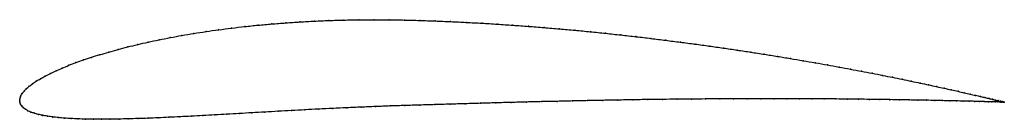
# Model space of a CAD drawing. Units: metres. Extents: x 0 to 1, y -0.02 to 0.08.
import ezdxf

# ---------------------------------------------------------------- set-up
doc = ezdxf.new("R2010")
doc.units = ezdxf.units.M

msp = doc.modelspace()

# ---------------------------------------------------------------- linework, layer by layer
at = {"color": 1}
msp.add_open_spline([(1.0002, -0.0021), (1.0003, -0.0021), (0.9998, -0.002), (0.9982, -0.0016), (0.9965, -0.0012), (0.9943, -0.0007), (0.9916, 0), (0.9885, 0.0007), (0.9849, 0.0016), (0.9808, 0.0026), (0.9762, 0.0036), (0.9712, 0.0048), (0.9657, 0.0061), (0.9598, 0.0074), (0.9534, 0.0089), (0.9465, 0.0104), (0.9392, 0.012), (0.9315, 0.0137), (0.9234, 0.0154), (0.9149, 0.0173), (0.9059, 0.0191), (0.8965, 0.0211), (0.8868, 0.0231), (0.8767, 0.0251), (0.8662, 0.0272), (0.8553, 0.0292), (0.8441, 0.0314), (0.8325, 0.0335), (0.8206, 0.0357), (0.8084, 0.0379), (0.7959, 0.04), (0.783, 0.0422), (0.7699, 0.0444), (0.7566, 0.0465), (0.7429, 0.0486), (0.729, 0.0508), (0.7149, 0.0528), (0.7006, 0.0549), (0.6861, 0.0569), (0.6713, 0.0588), (0.6564, 0.0607), (0.6414, 0.0626), (0.6262, 0.0644), (0.6108, 0.0661), (0.5954, 0.0678), (0.5798, 0.0694), (0.5642, 0.0709), (0.5484, 0.0723), (0.5327, 0.0736), (0.5169, 0.0749), (0.501, 0.076), (0.4852, 0.0771), (0.4694, 0.0781), (0.4536, 0.0789), (0.4378, 0.0797), (0.4221, 0.0803), (0.4065, 0.0809), (0.3909, 0.0813), (0.3753, 0.0816), (0.3598, 0.0816), (0.3444, 0.0815), (0.3292, 0.0813), (0.3142, 0.0808), (0.2993, 0.0802), (0.2847, 0.0794), (0.2703, 0.0784), (0.2561, 0.0773), (0.2422, 0.0761), (0.2285, 0.0747), (0.2151, 0.0731), (0.202, 0.0714), (0.1893, 0.0696), (0.1768, 0.0677), (0.1647, 0.0656), (0.1529, 0.0635), (0.1415, 0.0612), (0.1305, 0.0589), (0.1199, 0.0564), (0.1096, 0.054), (0.0998, 0.0514), (0.0904, 0.0488), (0.0814, 0.0461), (0.0728, 0.0435), (0.0647, 0.0407), (0.0571, 0.038), (0.0499, 0.0353), (0.0431, 0.0325), (0.0369, 0.0298), (0.0311, 0.0271), (0.0258, 0.0244), (0.021, 0.0217), (0.0166, 0.0191), (0.0128, 0.0165), (0.0095, 0.014), (0.0066, 0.0115), (0.0043, 0.009), (0.0024, 0.0067), (0.0011, 0.0043), (0.0002, 0.0024), (-0.0001, -0.0008), (0, 0.0008), (0.0001, -0.0023), (0.0007, -0.0041), (0.0019, -0.006), (0.0035, -0.0077), (0.0056, -0.0093), (0.0082, -0.0108), (0.0113, -0.0122), (0.0148, -0.0134), (0.0188, -0.0145), (0.0232, -0.0155), (0.0281, -0.0164), (0.0335, -0.0172), (0.0393, -0.0178), (0.0455, -0.0184), (0.0522, -0.0188), (0.0593, -0.0191), (0.0668, -0.0194), (0.0747, -0.0195), (0.083, -0.0195), (0.0917, -0.0195), (0.1008, -0.0193), (0.1102, -0.0191), (0.1201, -0.0188), (0.1302, -0.0185), (0.1407, -0.018), (0.1516, -0.0175), (0.1627, -0.017), (0.1742, -0.0164), (0.186, -0.0158), (0.1981, -0.0151), (0.2104, -0.0144), (0.223, -0.0137), (0.2359, -0.0129), (0.249, -0.0122), (0.2624, -0.0114), (0.276, -0.0107), (0.2898, -0.0099), (0.3038, -0.0092), (0.318, -0.0085), (0.3323, -0.0078), (0.3468, -0.0072), (0.3615, -0.0066), (0.3763, -0.006), (0.3913, -0.0055), (0.4064, -0.0051), (0.4217, -0.0046), (0.4371, -0.0042), (0.4526, -0.0037), (0.4681, -0.0033), (0.4837, -0.0028), (0.4993, -0.0024), (0.5149, -0.002), (0.5304, -0.0016), (0.546, -0.0013), (0.5615, -0.0009), (0.577, -0.0006), (0.5924, -0.0003), (0.6077, 0), (0.6229, 0.0003), (0.638, 0.0005), (0.653, 0.0007), (0.6678, 0.0009), (0.6824, 0.001), (0.6969, 0.0011), (0.7112, 0.0012), (0.7253, 0.0013), (0.7392, 0.0014), (0.7529, 0.0014), (0.7663, 0.0014), (0.7795, 0.0014), (0.7923, 0.0013), (0.8049, 0.0012), (0.8172, 0.0012), (0.8292, 0.0011), (0.8409, 0.001), (0.8523, 0.0008), (0.8633, 0.0007), (0.8739, 0.0006), (0.8842, 0.0004), (0.8941, 0.0003), (0.9036, 0.0001), (0.9127, -0.0001), (0.9214, -0.0002), (0.9297, -0.0004), (0.9375, -0.0006), (0.945, -0.0007), (0.9519, -0.0009), (0.9585, -0.001), (0.9646, -0.0012), (0.9702, -0.0013), (0.9753, -0.0014), (0.98, -0.0016), (0.9842, -0.0017), (0.9879, -0.0018), (0.9911, -0.0019), (0.9939, -0.0019), (0.9961, -0.002), (0.9979, -0.002), (0.9995, -0.0021), (1, -0.0021), (1.0002, -0.0021)], degree=3, knots=[0, 0, 0, 0, 0.00995, 0.014925, 0.0199, 0.024876, 0.029851, 0.034826, 0.039801, 0.044776, 0.049751, 0.054726, 0.059701, 0.064677, 0.069652, 0.074627, 0.079602, 0.084577, 0.089552, 0.094527, 0.099502, 0.104478, 0.109453, 0.114428, 0.119403, 0.124378, 0.129353, 0.134328, 0.139303, 0.144279, 0.149254, 0.154229, 0.159204, 0.164179, 0.169154, 0.174129, 0.179104, 0.18408, 0.189055, 0.19403, 0.199005, 0.20398, 0.208955, 0.21393, 0.218905, 0.223881, 0.228856, 0.233831, 0.238806, 0.243781, 0.248756, 0.253731, 0.258706, 0.263682, 0.268657, 0.273632, 0.278607, 0.283582, 0.288557, 0.293532, 0.298507, 0.303483, 0.308458, 0.313433, 0.318408, 0.323383, 0.328358, 0.333333, 0.338308, 0.343284, 0.348259, 0.353234, 0.358209, 0.363184, 0.368159, 0.373134, 0.378109, 0.383085, 0.38806, 0.393035, 0.39801, 0.402985, 0.40796, 0.412935, 0.41791, 0.422886, 0.427861, 0.432836, 0.437811, 0.442786, 0.447761, 0.452736, 0.457711, 0.462687, 0.467662, 0.472637, 0.477612, 0.482587, 0.487562, 0.492537, 0.497512, 0.502488, 0.507463, 0.512438, 0.517413, 0.522388, 0.527363, 0.532338, 0.537313, 0.542289, 0.547264, 0.552239, 0.557214, 0.562189, 0.567164, 0.572139, 0.577114, 0.58209, 0.587065, 0.59204, 0.597015, 0.60199, 0.606965, 0.61194, 0.616915, 0.621891, 0.626866, 0.631841, 0.636816, 0.641791, 0.646766, 0.651741, 0.656716, 0.661692, 0.666667, 0.671642, 0.676617, 0.681592, 0.686567, 0.691542, 0.696517, 0.701493, 0.706468, 0.711443, 0.716418, 0.721393, 0.726368, 0.731343, 0.736318, 0.741294, 0.746269, 0.751244, 0.756219, 0.761194, 0.766169, 0.771144, 0.776119, 0.781095, 0.78607, 0.791045, 0.79602, 0.800995, 0.80597, 0.810945, 0.81592, 0.820896, 0.825871, 0.830846, 0.835821, 0.840796, 0.845771, 0.850746, 0.855721, 0.860697, 0.865672, 0.870647, 0.875622, 0.880597, 0.885572, 0.890547, 0.895522, 0.900498, 0.905473, 0.910448, 0.915423, 0.920398, 0.925373, 0.930348, 0.935323, 0.940299, 0.945274, 0.950249, 0.955224, 0.960199, 0.965174, 0.970149, 0.975124, 0.9801, 0.985075, 0.99005, 1, 1, 1, 1], dxfattribs=at)
for p in [(0.2994, 0.0802), (0.3142, 0.0808), (0.3292, 0.0812), (0.3444, 0.0815), (0.3598, 0.0816), (0.3753, 0.0815), (0.3909, 0.0813), (0.4065, 0.0809), (0.4222, 0.0803), (0.2021, 0.0714), (0.2152, 0.0731), (0.2286, 0.0746), (0.2422, 0.076), (0.2561, 0.0773), (0.2703, 0.0784), (0.2847, 0.0794), (0.4378, 0.0797), (0.4536, 0.0789), (0.4694, 0.078), (0.4852, 0.0771), (0.501, 0.076), (0.5169, 0.0749), (0.5327, 0.0736), (0.5484, 0.0723), (0.5641, 0.0709), (0.1416, 0.0612), (0.153, 0.0634), (0.1648, 0.0656), (0.1769, 0.0677), (0.1893, 0.0696), (0.5798, 0.0693), (0.5953, 0.0678), (0.6108, 0.0661), (0.6261, 0.0644), (0.6413, 0.0626), (0.6564, 0.0607), (0.0999, 0.0514), (0.1097, 0.0539), (0.1199, 0.0564), (0.1306, 0.0589), (0.6713, 0.0588), (0.686, 0.0569), (0.7006, 0.0549), (0.7149, 0.0528), (0.729, 0.0507), (0.0648, 0.0407), (0.0729, 0.0434), (0.0815, 0.0461), (0.0905, 0.0488), (0.7429, 0.0486), (0.7565, 0.0465), (0.7699, 0.0444), (0.783, 0.0422), (0.7958, 0.04), (0.0432, 0.0325), (0.05, 0.0353), (0.0571, 0.038), (0.8083, 0.0379), (0.8206, 0.0357), (0.8324, 0.0335), (0.844, 0.0314), (0.021, 0.0217), (0.0259, 0.0244), (0.0312, 0.0271), (0.037, 0.0298), (0.8552, 0.0293), (0.8661, 0.0272), (0.8766, 0.0251), (0.8867, 0.0231), (0.8965, 0.0211), (0.0067, 0.0115), (0.0095, 0.014), (0.0129, 0.0165), (0.0167, 0.0191), (0.9058, 0.0191), (0.9148, 0.0173), (0.9233, 0.0154), (0.9315, 0.0137), (0.9392, 0.012), (0.9464, 0.0104), (0, 0), (0, 0), (0.0003, 0.0022), (0.0012, 0.0044), (0.0025, 0.0067), (0.0044, 0.0091), (0.6229, 0.0002), (0.638, 0.0005), (0.6529, 0.0007), (0.6678, 0.0009), (0.6824, 0.001), (0.6969, 0.0011), (0.7112, 0.0012), (0.7253, 0.0013), (0.7392, 0.0013), (0.7528, 0.0014), (0.7663, 0.0014), (0.7794, 0.0013), (0.7923, 0.0013), (0.8049, 0.0012), (0.8172, 0.0012), (0.8292, 0.0011), (0.8409, 0.001), (0.8522, 0.0008), (0.8632, 0.0007), (0.8738, 0.0006), (0.8841, 0.0004), (0.894, 0.0003), (0.9035, 0.0001), (0.9533, 0.0089), (0.9597, 0.0074), (0.9656, 0.0061), (0.9711, 0.0048), (0.9761, 0.0036), (0.9807, 0.0026), (0.9848, 0.0016), (0.9884, 0.0008), (0.9915, 0), (0.0002, -0.0021), (0.0008, -0.0041), (0.002, -0.006), (0.0036, -0.0077), (0.0057, -0.0093), (0.2898, -0.0099), (0.3038, -0.0092), (0.318, -0.0085), (0.3323, -0.0078), (0.3469, -0.0072), (0.3615, -0.0066), (0.3764, -0.006), (0.3913, -0.0055), (0.4064, -0.0051), (0.4217, -0.0046), (0.4371, -0.0042), (0.4526, -0.0037), (0.4681, -0.0033), (0.4837, -0.0029), (0.4993, -0.0024), (0.5149, -0.002), (0.5304, -0.0016), (0.546, -0.0013), (0.5615, -0.0009), (0.577, -0.0006), (0.5924, -0.0003), (0.6077, 0), (0.9126, -0.0001), (0.9213, -0.0002), (0.9296, -0.0004), (0.9375, -0.0006), (0.9449, -0.0007), (0.9519, -0.0009), (0.9584, -0.001), (0.9645, -0.0012), (0.9701, -0.0013), (0.9752, -0.0014), (0.9799, -0.0016), (0.9841, -0.0017), (0.9878, -0.0018), (0.9911, -0.0018), (0.9938, -0.0019), (0.9942, -0.0006), (0.996, -0.002), (0.9964, -0.0012), (0.9978, -0.002), (0.9981, -0.0016), (0.999, -0.0021), (0.9993, -0.0019), (0.9998, -0.0021), (1, -0.002), (1.0002, -0.0021), (1.0002, -0.0021), (0.0083, -0.0108), (0.0113, -0.0122), (0.0149, -0.0134), (0.0189, -0.0145), (0.0233, -0.0155), (0.0282, -0.0164), (0.0336, -0.0172), (0.0394, -0.0178), (0.0456, -0.0184), (0.0523, -0.0188), (0.0594, -0.0191), (0.0669, -0.0194), (0.0748, -0.0195), (0.0831, -0.0195), (0.0918, -0.0195), (0.1009, -0.0193), (0.1103, -0.0191), (0.1201, -0.0188), (0.1303, -0.0184), (0.1408, -0.018), (0.1516, -0.0175), (0.1628, -0.017), (0.1743, -0.0164), (0.186, -0.0157), (0.1981, -0.0151), (0.2104, -0.0144), (0.2231, -0.0137), (0.2359, -0.0129), (0.2491, -0.0122), (0.2624, -0.0114), (0.276, -0.0107)]:
    msp.add_point(p)

doc.saveas('drawing.dxf')
